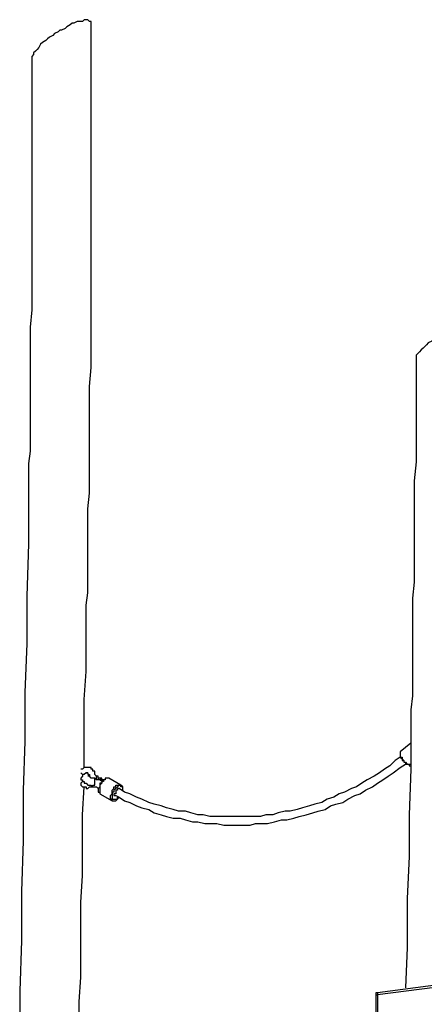
# Model space of a CAD drawing. Units: inches. Extents: x 98 to 236, y 17 to 212.
# Drawn here: x 113 to 121, y 187 to 207 of the extents above; entities that cross this region are included whole.
import ezdxf

# ---------------------------------------------------------------- set-up
doc = ezdxf.new("R2010")
doc.units = ezdxf.units.IN
doc.header["$MEASUREMENT"] = 0
doc.layers.add('Ebene 1', color=7, linetype='Continuous')

msp = doc.modelspace()

# ---------------------------------------------------------------- linework, layer by layer
at = {"layer": 'Ebene 1', "color": 7, "lineweight": 25, "true_color": 0xffffff}
for points in [[(114.441, 206.446), (114.441, 206.446), (114.441, 206.481), (114.406, 206.481), (114.371, 206.516), (114.335, 206.516), (114.3, 206.516), (114.265, 206.481), (114.229, 206.481), (114.159, 206.481), (114.088, 206.446), (114.053, 206.446), (114.018, 206.41), (113.947, 206.375), (113.912, 206.34), (113.841, 206.304), (113.806, 206.304), (113.771, 206.269), (113.7, 206.234), (113.665, 206.199), (113.594, 206.163), (113.559, 206.128), (113.524, 206.093)], [(114.3, 191.417), (114.3, 191.664), (114.3, 192.229), (114.3, 192.793), (114.335, 193.358), (114.335, 193.534), (114.335, 193.71), (114.335, 193.887), (114.335, 194.063), (114.335, 194.275), (114.335, 194.451), (114.335, 194.698), (114.371, 194.945), (114.371, 195.192), (114.371, 195.439), (114.371, 195.721), (114.371, 196.039), (114.371, 196.321), (114.371, 196.638), (114.406, 196.956), (114.406, 197.309), (114.406, 197.661), (114.406, 197.979), (114.406, 198.367), (114.406, 198.72), (114.406, 199.108), (114.441, 199.496), (114.441, 199.919), (114.441, 200.342), (114.441, 200.766), (114.441, 201.224), (114.441, 201.648), (114.441, 202.106), (114.441, 202.565), (114.441, 203.059), (114.441, 203.553), (114.441, 204.082), (114.441, 204.576), (114.441, 205.105), (114.441, 205.669), (114.441, 206.199), (114.441, 206.446)], [(113.524, 206.093), (113.453, 206.058), (113.418, 206.022), (113.383, 205.952), (113.347, 205.916), (113.312, 205.881), (113.277, 205.846), (113.277, 205.811), (113.242, 205.775), (113.242, 205.74)], [(113.242, 205.74), (113.242, 205.669), (113.242, 205.105), (113.242, 204.576), (113.242, 204.082), (113.242, 203.588), (113.242, 203.094), (113.242, 202.671), (113.242, 202.247), (113.242, 201.824), (113.242, 201.436), (113.242, 201.048), (113.242, 200.66), (113.206, 200.307), (113.206, 199.919), (113.206, 199.602), (113.206, 199.249), (113.206, 198.931), (113.206, 198.614), (113.206, 198.332), (113.206, 198.085), (113.206, 197.803), (113.171, 197.556), (113.171, 197.309), (113.171, 197.097), (113.171, 196.921), (113.171, 196.709), (113.171, 196.533), (113.171, 196.321), (113.171, 196.144), (113.171, 195.933), (113.136, 194.874), (113.136, 193.922), (113.101, 192.934), (113.101, 191.946), (113.065, 190.959), (113.065, 189.936), (113.03, 188.912), (113.03, 187.925), (112.995, 186.902), (112.995, 185.879)], [(121.426, 200.131), (121.356, 200.096), (121.32, 200.025), (121.25, 199.99), (121.214, 199.954), (121.179, 199.919), (121.144, 199.884), (121.109, 199.849), (121.073, 199.813), (121.038, 199.778), (121.003, 199.743), (121.003, 199.708)], [(121.003, 199.708), (121.003, 199.355), (121.003, 198.896), (121.003, 198.437), (121.003, 198.014), (121.003, 197.591), (120.967, 197.203), (120.967, 196.85), (120.967, 196.497), (120.967, 196.144), (120.967, 195.792), (120.967, 195.474), (120.967, 195.157), (120.932, 194.839), (120.932, 194.557), (120.932, 194.275), (120.932, 193.992), (120.932, 193.71), (120.932, 193.428), (120.932, 193.111), (120.932, 192.864), (120.897, 192.581), (120.897, 192.37), (120.897, 192.158), (120.897, 191.982), (120.897, 191.77), (120.897, 191.594), (120.897, 191.382), (120.862, 190.465), (120.862, 189.618), (120.826, 188.771), (120.826, 187.784), (120.791, 186.972)], [(120.897, 191.911), (120.685, 191.735)], [(120.685, 191.735), (120.685, 191.735), (120.685, 191.699), (120.685, 191.664), (120.685, 191.629), (120.721, 191.629), (120.721, 191.594), (120.756, 191.558), (120.756, 191.523), (120.791, 191.523), (120.826, 191.488), (120.862, 191.488), (120.897, 191.488)], [(120.685, 191.735), (120.685, 191.735), (120.685, 191.699), (120.685, 191.664), (120.685, 191.629), (120.721, 191.594), (120.721, 191.558), (120.756, 191.558), (120.756, 191.523), (120.791, 191.523), (120.791, 191.488), (120.826, 191.488), (120.862, 191.488), (120.862, 191.453), (120.897, 191.453)], [(114.935, 190.853), (115.006, 190.817), (115.111, 190.747), (115.217, 190.712), (115.358, 190.641), (115.464, 190.606), (115.605, 190.571), (115.711, 190.5), (115.852, 190.465), (115.958, 190.429), (116.099, 190.394), (116.24, 190.394), (116.346, 190.359), (116.487, 190.324), (116.593, 190.324), (116.734, 190.288), (116.875, 190.288), (116.981, 190.288), (117.122, 190.253), (117.263, 190.253), (117.369, 190.253), (117.51, 190.253), (117.651, 190.253), (117.757, 190.288), (117.898, 190.288), (118.004, 190.288), (118.145, 190.324), (118.286, 190.359), (118.392, 190.359), (118.533, 190.394), (118.639, 190.429), (118.78, 190.465), (118.921, 190.5), (119.027, 190.535), (119.168, 190.571), (119.274, 190.641), (119.38, 190.676), (119.521, 190.712), (119.627, 190.782), (119.768, 190.853), (119.874, 190.888), (119.98, 190.959), (120.121, 191.029), (120.227, 191.1), (120.333, 191.17), (120.438, 191.241), (120.544, 191.311), (120.685, 191.417), (120.791, 191.488)], [(120.685, 191.629), (120.685, 191.629), (120.579, 191.558), (120.474, 191.453), (120.368, 191.382), (120.262, 191.311), (120.156, 191.241), (120.015, 191.17), (119.909, 191.1), (119.803, 191.029), (119.697, 190.994), (119.556, 190.923), (119.451, 190.888), (119.345, 190.817), (119.204, 190.782), (119.098, 190.712), (118.957, 190.676), (118.851, 190.641), (118.71, 190.606), (118.604, 190.571), (118.463, 190.535), (118.357, 190.535), (118.216, 190.5), (118.11, 190.465), (117.969, 190.465), (117.863, 190.429), (117.722, 190.429), (117.581, 190.429), (117.475, 190.429), (117.334, 190.429), (117.228, 190.429), (117.087, 190.429), (116.946, 190.429), (116.84, 190.429), (116.699, 190.465), (116.593, 190.465), (116.452, 190.5), (116.346, 190.535), (116.205, 190.535), (116.099, 190.571), (115.958, 190.606), (115.852, 190.641), (115.711, 190.676), (115.605, 190.712), (115.464, 190.782), (115.358, 190.817), (115.217, 190.888), (115.111, 190.923), (115.006, 190.994)], [(114.547, 191.17), (114.547, 191.206), (114.547, 191.241), (114.512, 191.276), (114.512, 191.311), (114.512, 191.347), (114.476, 191.347), (114.476, 191.382), (114.441, 191.382), (114.441, 191.417), (114.406, 191.417), (114.371, 191.417), (114.335, 191.417), (114.3, 191.417), (114.265, 191.382), (114.229, 191.382)], [(114.265, 191.276), (114.265, 191.276), (114.229, 191.311)], [(114.371, 191.311), (114.371, 191.311), (114.335, 191.311), (114.3, 191.276), (114.265, 191.276), (114.265, 191.241), (114.229, 191.206), (114.229, 191.17), (114.265, 191.17), (114.265, 191.135), (114.3, 191.135), (114.3, 191.1), (114.335, 191.1), (114.371, 191.064), (114.406, 191.064), (114.441, 191.064), (114.441, 191.029), (114.476, 191.029)], [(114.335, 191.311), (114.335, 191.311), (114.371, 191.311), (114.371, 191.276), (114.406, 191.276), (114.406, 191.241)], [(114.512, 191.206), (114.512, 191.206), (114.476, 191.206), (114.441, 191.206), (114.406, 191.241), (114.371, 191.241)], [(114.688, 191.17), (114.653, 191.17), (114.653, 191.206), (114.617, 191.206), (114.582, 191.206), (114.582, 191.241), (114.547, 191.241)], [(114.229, 191.206), (114.229, 191.206)], [(114.265, 191.135), (114.265, 191.135), (114.229, 191.1), (114.229, 191.064)], [(114.229, 191.064), (114.229, 191.064), (114.265, 191.029), (114.3, 191.029), (114.335, 191.029), (114.335, 190.994), (114.371, 190.994), (114.406, 191.029), (114.441, 191.029)], [(114.476, 191.029), (114.476, 191.029), (114.476, 191.064), (114.512, 191.064), (114.512, 191.1)], [(114.512, 191.1), (114.512, 191.1), (114.512, 191.135), (114.512, 191.17), (114.512, 191.206)], [(114.653, 191.135), (114.653, 191.135), (114.617, 191.17), (114.582, 191.17), (114.547, 191.17), (114.512, 191.206)], [(114.688, 191.17), (114.688, 191.17), (114.653, 191.17), (114.617, 191.206), (114.582, 191.206), (114.582, 191.17), (114.547, 191.17)], [(114.794, 191.206), (114.794, 191.206), (114.759, 191.206), (114.723, 191.206), (114.723, 191.17), (114.688, 191.17), (114.688, 191.135), (114.653, 191.135), (114.653, 191.1), (114.617, 191.064), (114.617, 191.029)], [(114.794, 191.206), (114.794, 191.206), (114.759, 191.206), (114.723, 191.206), (114.723, 191.17), (114.688, 191.17), (114.653, 191.135), (114.653, 191.1), (114.617, 191.1), (114.617, 191.064), (114.617, 191.029)], [(114.688, 191.17), (114.688, 191.17)], [(115.041, 191.064), (114.794, 191.206)], [(115.076, 190.959), (115.076, 190.959), (115.076, 190.994), (115.076, 191.029), (115.041, 191.029), (115.041, 191.064), (115.006, 191.064), (114.97, 191.029), (114.935, 190.994), (114.9, 190.959), (114.9, 190.923), (114.864, 190.923)], [(114.864, 190.923), (114.864, 190.923), (114.864, 190.959), (114.9, 190.994), (114.9, 191.029), (114.935, 191.029), (114.935, 191.064), (114.97, 191.064), (115.006, 191.064), (115.041, 191.064)], [(115.076, 190.959), (115.076, 190.959), (115.076, 190.994), (115.076, 191.029), (115.041, 191.064)], [(114.194, 174.096), (114.194, 174.449), (114.194, 175.401), (114.159, 176.389), (114.159, 177.412), (114.159, 178.435), (114.159, 179.423), (114.159, 180.446), (114.159, 181.434), (114.159, 182.457), (114.159, 183.48), (114.194, 185.067), (114.194, 186.69), (114.229, 187.184), (114.229, 187.713), (114.229, 188.207), (114.229, 188.701), (114.265, 189.23), (114.265, 189.83), (114.265, 190.465), (114.3, 191.029)], [(114.476, 191.029), (114.476, 191.029), (114.512, 191.029), (114.547, 191.029), (114.582, 190.994)], [(114.617, 191.029), (114.617, 191.029), (114.582, 190.994), (114.582, 190.959), (114.582, 190.923), (114.617, 190.923), (114.617, 190.888)], [(114.617, 191.029), (114.617, 191.029), (114.617, 190.994), (114.617, 190.959), (114.617, 190.923), (114.617, 190.888)], [(114.617, 190.888), (114.617, 190.888)], [(114.617, 190.888), (114.864, 190.747)], [(114.864, 190.747), (114.864, 190.747), (114.864, 190.782), (114.829, 190.782), (114.829, 190.817), (114.829, 190.853), (114.864, 190.888), (114.864, 190.923)], [(114.864, 190.923), (114.864, 190.888), (114.864, 190.853), (114.864, 190.817), (114.864, 190.782), (114.9, 190.782), (114.935, 190.782), (114.97, 190.782), (114.97, 190.817), (115.006, 190.817)], [(115.006, 190.994), (114.97, 190.994), (114.97, 190.959), (114.935, 190.959), (114.935, 190.923), (114.935, 190.888), (114.9, 190.888), (114.9, 190.853), (114.935, 190.853)], [(115.006, 190.994), (115.006, 190.994), (114.97, 190.994), (114.97, 190.959), (114.935, 190.959), (114.935, 190.923), (114.935, 190.888), (114.9, 190.888), (114.9, 190.853), (114.935, 190.853)], [(114.935, 190.923), (114.935, 190.888), (114.9, 190.888), (114.9, 190.853), (114.935, 190.853)], [(115.006, 190.994), (115.006, 190.994), (114.97, 190.994), (114.97, 190.959), (114.935, 190.959), (114.935, 190.923)], [(114.935, 190.853), (114.935, 190.853)], [(115.006, 190.994), (115.006, 190.994)], [(115.006, 190.994), (115.006, 190.994)], [(114.864, 190.747), (114.864, 190.747), (114.9, 190.747), (114.935, 190.747), (114.97, 190.782), (115.006, 190.817)], [(126.365, 187.678), (120.227, 186.866)], [(126.33, 187.607), (120.227, 186.831)], [(120.227, 186.866), (120.227, 186.866), (120.191, 186.866), (120.191, 186.831)], [(120.227, 186.866), (120.227, 186.866), (120.227, 186.831)], [(120.227, 186.866), (120.227, 186.866)], [(120.191, 186.831), (120.191, 186.831), (120.227, 186.831)], [(120.191, 186.831), (120.191, 185.914)], [(120.227, 186.831), (120.227, 185.914)]]:
    msp.add_lwpolyline(points, dxfattribs=at)

doc.saveas('drawing.dxf')
